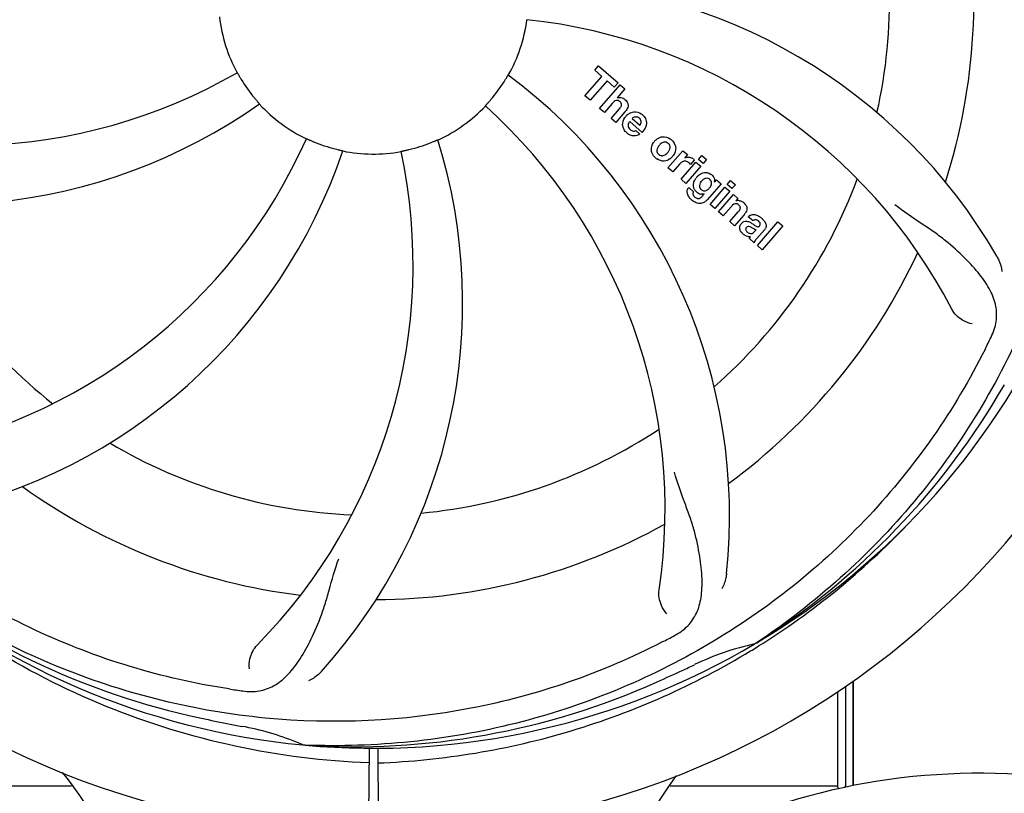
# Model space of a CAD drawing. Units: millimetres. Extents: x 17402 to 24133, y 2616 to 7481.
# Drawn here: x 19753 to 19878, y 4108 to 4206 of the extents above; entities that cross this region are included whole.
import ezdxf

# ---------------------------------------------------------------- set-up
doc = ezdxf.new("R2010")
doc.units = ezdxf.units.MM
doc.layers.add('COTAS', color=7, linetype='Continuous')
doc.styles.add('ARIAL', font='arial.ttf')
doc.dimstyles.new('Diseño_PlanosFabricacion', dxfattribs={"dimtxt": 40, "dimasz": 45, "dimexe": 10, "dimexo": 10, "dimgap": 10, "dimtad": 1, "dimtih": 1, "dimtoh": 1, "dimdec": 0, "dimzin": 1, "dimdsep": 46, "dimtxsty": 'ARIAL', "dimcen": 15, "dimadec": 0, "dimazin": 0, "dimtp": 0.05, "dimtm": 0.05, "dimtfac": 1, "dimtdec": 0, "dimtofl": 0, "dimtmove": 0, "dimatfit": 3, "dimfxl": 0, "dimtolj": 1, "dimarcsym": 0})

# ---------------------------------------------------------------- blocks, each defined once
blk = doc.blocks.new('*D5')
at = {"layer": 'COTAS', "color": 0, "lineweight": -2}
for p, q in [((21653.08, 4370.29), (21653.08, 3811.8)), ((18538.08, 4098.79), (18538.08, 3811.8)), ((18583.08, 3821.8), (21608.08, 3821.8))]:
    blk.add_line(p, q, dxfattribs=at)
at = {"layer": 'COTAS', "color": 0}
for points in [[(18583.08, 3829.3), (18583.08, 3814.3), (18538.08, 3821.8)], [(21608.08, 3829.3), (21608.08, 3814.3), (21653.08, 3821.8)]]:
    blk.add_solid(points, dxfattribs=at)
at = {"layer": 'Defpoints', "color": 0}
for p in [(21653.08, 4380.29), (18538.08, 4108.79), (21653.08, 3821.8)]:
    blk.add_point(p, dxfattribs=at)
at = {"layer": 'COTAS', "color": 0, "insert": (20095.58, 3852.23), "char_height": 40, "attachment_point": 5, "style": 'ARIAL'}
blk.add_mtext('\\A1;3115 mm', dxfattribs=at)
blk = doc.blocks.new('A$C6D5B6AD1')
for p, q in [((1362.14, 159.67), (1362.62, 160.23)), ((1362.62, 160.23), (1365.1, 158.08)), ((1363.04, 158.89), (1362.14, 159.67)), ((1360.9, 156.43), (1363.04, 158.89)), ((1363.71, 158.31), (1361.57, 155.85)), ((1362.76, 154.82), (1365.38, 157.84)), ((1364.61, 157.52), (1363.71, 158.31)), ((1365.1, 158.08), (1364.61, 157.52)), ((1365.38, 157.84), (1365.98, 157.31)), ((1365.98, 157.31), (1365.01, 156.17)), ((1361.57, 155.85), (1360.9, 156.43)), ((1364.35, 155.44), (1363.36, 154.3)), ((1363.36, 154.3), (1362.76, 154.82)), ((1364.21, 153.56), (1365.28, 154.79)), ((1365.98, 154.38), (1364.81, 153.03)), ((1364.81, 153.03), (1364.21, 153.56)), ((1368.16, 151.78), (1366.58, 153.15)), ((1366.91, 153.54), (1367.89, 152.69)), ((1367.36, 152.01), (1367.89, 151.55)), ((1371.45, 147.26), (1373.35, 149.45)), ((1373.35, 149.45), (1373.92, 148.95)), ((1373.92, 148.95), (1373.58, 148.54)), ((1372.91, 147.72), (1372.05, 146.74)), ((1373.11, 145.82), (1375.01, 148)), ((1374.79, 148.26), (1374.31, 147.7)), ((1375.01, 148), (1375.61, 147.48)), ((1375.31, 148.34), (1375.74, 148.83)), ((1375.91, 147.82), (1375.31, 148.34)), ((1375.74, 148.83), (1376.34, 148.31)), ((1376.34, 148.31), (1375.91, 147.82)), ((1372.05, 146.74), (1371.45, 147.26)), ((1375.61, 147.48), (1373.71, 145.29)), ((1373.71, 145.29), (1373.11, 145.82)), ((1378.19, 145.24), (1376.41, 143.2)), ((1377.36, 145.45), (1377.62, 145.74)), ((1377.62, 145.74), (1378.19, 145.24)), ((1378.98, 145.15), (1379.41, 145.64)), ((1379.41, 145.64), (1380.01, 145.12)), ((1374.08, 144.75), (1374.68, 144.23)), ((1375.84, 143.7), (1376.06, 143.96)), ((1376.79, 142.62), (1378.69, 144.81)), ((1379.29, 144.29), (1377.39, 142.1)), ((1378.69, 144.81), (1379.29, 144.29)), ((1379.58, 144.62), (1378.98, 145.15)), ((1380.01, 145.12), (1379.58, 144.62)), ((1377.86, 141.69), (1379.76, 143.87)), ((1379.76, 143.87), (1380.33, 143.38)), ((1380.33, 143.38), (1380.08, 143.06)), ((1377.39, 142.1), (1376.79, 142.62)), ((1378.46, 141.17), (1377.86, 141.69)), ((1379.46, 142.31), (1378.46, 141.17)), ((1379.31, 140.43), (1380.38, 141.66)), ((1379.91, 139.91), (1379.31, 140.43)), ((1381.08, 141.25), (1379.91, 139.91)), ((1382.26, 140.52), (1381.66, 141.04)), ((1382.81, 137.38), (1385.43, 140.4)), ((1385.43, 140.4), (1386.04, 139.88)), ((1382.46, 139.17), (1382.66, 139.4)), ((1383.74, 139.43), (1382.75, 138.29)), ((1386.04, 139.88), (1383.41, 136.86)), ((1382.4, 137.74), (1381.8, 138.27)), ((1383.41, 136.86), (1382.81, 137.38)), ((1382.72, 86.88), (1382.52, 86.75)), ((1382.75, 86.34), (1382.97, 86.48)), ((1394, 81.35), (1394, 68.71)), ((1395, 68.72), (1395, 82.03)), ((1395, 82.03), (1395, 68.72)), ((1393, 80.68), (1393, 68.71)), ((1325.31, 73.87), (1325.07, 73.88)), ((1333.45, 73.5), (1333.39, 62.72)), ((1334.55, 73.49), (1334.61, 62.72)), ((1172.05, 68.71), (1295.61, 68.71)), ((1371.74, 68.71), (1393, 68.71))]:
    blk.add_line(p, q)
for centre, radius, start, end in [((1334, 168.71), 106, 90.3322, 269.6678), ((1334, 168.71), 106, 270.3322, 89.6678), ((1334, 168.71), 65.62, 347.3057, 15.6102), ((1334, 168.71), 76.34, 342.2607, 11.0406), ((1352.66, 100.98), 70, 30.0577, 89.2752), ((1334, 168.71), 19.69, 186.5901, 208.3664), ((1334, 168.71), 19.69, 330.5901, 352.3664), ((1346.31, 97.48), 69, 27.4683, 84.0184), ((1282.17, 219.11), 69, 243.4682, 300.0184), ((1309.28, 102.95), 70, 354.0566, 53.2752), ((1334, 168.71), 19.65, 211.2896, 219.7124), ((1334, 168.71), 19.65, 319.2896, 327.7124), ((1279.09, 212.55), 70, 246.0566, 305.2752), ((1334, 168.71), 19.69, 222.5901, 244.3664), ((1365.28, 155.26), 0.945, 100.5412, 107.1249), ((1365.37, 155.3), 0.899, 49.0106, 56.3767), ((1334, 168.71), 19.69, 294.5901, 316.3664), ((1302.08, 103.85), 69, 351.4682, 48.0184), ((1363.46, 156.57), 3.33, 318.9516, 321.0985), ((1367.42, 152.67), 1.75, 125.7621, 135.0071), ((1367.25, 152.87), 1.5, 48.9535, 56.9172), ((1367.51, 152.6), 1.86, 139.0198, 145.648), ((1367.4, 152.7), 1.71, 135.0045, 138.9895), ((1367.43, 153.04), 0.712, 127.0625, 136.0874), ((1367.45, 153.11), 1.87, 228.9679, 235.5054), ((1366.62, 153.3), 2.16, 315.4071, 321.38), ((1262.45, 179.02), 69, 279.4683, 336.0184), ((1334, 168.71), 19.65, 247.2896, 255.7124), ((1275.35, 130.04), 70, 318.0566, 17.2752), ((1334, 168.71), 19.65, 283.2896, 291.7124), ((1371.12, 149.46), 1.82, 139.0311, 146.129), ((1371.17, 149.42), 1.88, 126.039, 138.9944), ((1370.77, 149.55), 1.69, 49.0383, 55.9728), ((1263.82, 171.9), 70, 282.0566, 341.2752), ((1270.05, 134.99), 69, 315.4682, 12.0184), ((1334, 168.71), 19.69, 258.5901, 280.3664), ((1371.01, 149.83), 1.72, 229.0338, 235.8314), ((1370.61, 149.9), 1.85, 305.7349, 318.977), ((1370.59, 149.92), 1.87, 319.0201, 325.8339), ((1374.35, 146.47), 1.91, 135.3267, 139.0571), ((1374.07, 147.69), 0.934, 49.006, 58.0522), ((1376.13, 145.36), 1.34, 48.9678, 56.7585), ((1376.92, 144.55), 2.37, 138.977, 143.6373), ((1376.53, 144.89), 1.85, 127.3859, 138.9961), ((1334, 168.71), 65.62, 311.3057, 339.6102), ((1376.32, 145.63), 1.06, 349.9629, 356.3333), ((1374.81, 144.19), 0.918, 142.4077, 149.4243), ((1375.84, 145), 1.09, 234.7225, 241.1544), ((1375.82, 144.97), 1.05, 241.2264, 260.0768), ((1375.81, 145.44), 1.17, 311.5371, 319.0483), ((1334, 168.71), 65.62, 203.3057, 231.6102), ((1376.68, 145.79), 3.42, 228.9779, 230.7675), ((1374.93, 144.41), 1.16, 314.6815, 321.6086), ((1380.37, 142.11), 1, 94.4294, 107.0981), ((1380.38, 142.08), 1.02, 81.959, 94.4924), ((1380.35, 142.03), 1.08, 49.0146, 55.8678), ((1380.01, 141.64), 1.6, 44.8207, 48.9938), ((1379.22, 142.9), 2.48, 321.3673, 324.3982), ((1378.7, 143.32), 3.15, 318.9507, 321.3723), ((1382.66, 140.11), 0.576, 124.0781, 133.8321), ((1381.75, 139.14), 2.34, 52.3321, 56.4022), ((1381.4, 138.68), 2.93, 48.935, 52.3346), ((1383.08, 140), 0.877, 318.9728, 328.7064), ((1382.25, 140.35), 1.95, 228.9315, 232.7681), ((1381.87, 139.66), 1.15, 256.6343, 262.2175), ((1334, 168.71), 76.34, 306.2607, 335.0406), ((1334, 168.71), 95.24, 300.766, 336.6079), ((1273.37, 193.55), 154.79, 333.3764, 334.0196), ((1332.21, 166.84), 94.59, 302.28, 330.0931), ((1334, 168.71), 65.62, 275.3057, 303.6102), ((1334, 168.71), 65.62, 239.3057, 267.6102), ((1334, 168.71), 76.34, 234.2607, 263.0406), ((1334, 168.71), 76.34, 270.2607, 299.0406), ((1331.26, 169.16), 97.52, 302.0226, 316.3787), ((1331.67, 169.84), 94.59, 230.28, 258.0932), ((1334, 168.71), 95.24, 228.766, 264.6079), ((1299.55, 224.44), 154.79, 297.3764, 298.0196), ((1334, 168.71), 95.24, 264.766, 300.6079), ((1389.81, 53.06), 34.47, 102.2574, 115.7674), ((1331.17, 169.28), 97.67, 301.3178, 301.8754), ((1334, 168.71), 93.95, 294.6963, 295.7582), ((1226.57, 402.35), 351.1, 294.1224, 294.6945), ((1331.45, 168.25), 94.59, 266.28, 294.0932), ((1338.89, 234.05), 154.79, 261.3764, 262.0196), ((1384.41, 420.87), 351.1, 258.1224, 258.6945), ((1334, 168.71), 93.95, 258.6963, 259.7582), ((1311.15, 42.26), 34.55, 67.7531, 79.7572), ((1311.54, 43.26), 33.48, 66.1995, 67.7196), ((1247.86, 33.11), 59.7, 24.6556, 38.6333), ((1411, -12.35), 82.64, 80.1721, 113.5863), ((1420.85, 34.88), 59.77, 144.0575, 155.6724), ((1393.5, 68.71), 0.5, 180, 229.1886), ((1393.5, 68.71), 0.5, 334.777, 0), ((1394.5, 68.71), 0.5, 180, 202.8419)]:
    blk.add_arc(centre, radius, start, end)
for points, knots in [([(1400.37, 228.9), (1406.49, 222.86), (1417.1, 208.83), (1426.43, 184.03), (1428.43, 157.24), (1424.62, 139.55), (1421.51, 131.14)], [0, 0, 0, 0, 0.244703, 0.492965, 0.744714, 1, 1, 1, 1]), ([(1423.07, 178.39), (1424.47, 169.91), (1424.81, 152.33), (1417.78, 126.78), (1403.65, 103.92), (1390.17, 91.86), (1382.72, 86.88)], [0, 0, 0, 0, 0.244703, 0.492965, 0.744714, 1, 1, 1, 1]), ([(1316.69, 159.37), (1316.7, 159.37), (1316.71, 159.33), (1316.74, 159.3), (1316.78, 159.21), (1316.85, 159.11), (1316.92, 158.98), (1317.04, 158.78), (1317.14, 158.62), (1317.2, 158.51)], [0, 0, 0, 0, 0.01912, 0.07512, 0.166634, 0.29019, 0.441474, 0.614873, 1, 1, 1, 1]), ([(1350.62, 158.21), (1350.68, 158.32), (1350.78, 158.48), (1350.9, 158.68), (1350.98, 158.81), (1351.04, 158.91), (1351.09, 158.99), (1351.12, 159.02), (1351.13, 159.06), (1351.14, 159.06)], [0, 0, 0, 0, 0.384578, 0.558798, 0.710456, 0.834292, 0.925436, 0.981124, 1, 1, 1, 1]), ([(1318.88, 156.16), (1318.96, 156.06), (1319.08, 155.92), (1319.23, 155.74), (1319.33, 155.63), (1319.41, 155.54), (1319.47, 155.46), (1319.49, 155.43), (1319.52, 155.4), (1319.52, 155.4)], [0, 0, 0, 0, 0.384577, 0.558797, 0.710453, 0.834289, 0.925434, 0.981123, 1, 1, 1, 1]), ([(1348.24, 155.14), (1348.23, 155.14), (1348.27, 155.17), (1348.29, 155.21), (1348.36, 155.28), (1348.43, 155.37), (1348.53, 155.48), (1348.69, 155.66), (1348.81, 155.8), (1348.9, 155.89)], [0, 0, 0, 0, 0.01912, 0.07512, 0.166634, 0.29019, 0.441474, 0.614873, 1, 1, 1, 1]), ([(1365.12, 155.81), (1365.04, 155.84), (1364.76, 155.84), (1364.55, 155.66), (1364.43, 155.53)], [0, 0, 0, 0, 0.34297, 1, 1, 1, 1]), ([(1365.11, 156.19), (1365.33, 156.23), (1365.61, 156.2), (1365.83, 156.07), (1365.87, 156.04)], [0, 0, 0, 0, 0.839872, 1, 1, 1, 1]), ([(1365.36, 155.66), (1365.29, 155.72), (1365.21, 155.78), (1365.12, 155.81), (1365.12, 155.81)], [0, 0, 0, 0, 0.987938, 1, 1, 1, 1]), ([(1365.52, 155.17), (1365.53, 155.19), (1365.55, 155.3), (1365.53, 155.49), (1365.42, 155.61), (1365.36, 155.66)], [0, 0, 0, 0, 0.151485, 0.573398, 1, 1, 1, 1]), ([(1365.96, 155.97), (1366.18, 155.79), (1366.51, 155.32), (1366.31, 154.85), (1366.2, 154.67)], [0, 0, 0, 0, 0.595259, 1, 1, 1, 1]), ([(1368.23, 154), (1368.38, 153.87), (1368.65, 153.54), (1368.73, 153.06), (1368.7, 152.79), (1368.69, 152.73)], [0, 0, 0, 0, 0.435023, 0.877838, 1, 1, 1, 1]), ([(1365.72, 152.51), (1365.7, 152.58), (1365.64, 152.97), (1365.79, 153.38), (1365.97, 153.65)], [0, 0, 0, 0, 0.171757, 1, 1, 1, 1]), ([(1366.37, 152.7), (1366.37, 152.67), (1366.36, 152.46), (1366.5, 152.25), (1366.64, 152.13)], [0, 0, 0, 0, 0.134375, 1, 1, 1, 1]), ([(1367.39, 153.74), (1367.38, 153.74), (1367.24, 153.74), (1367.1, 153.69), (1367, 153.61)], [0, 0, 0, 0, 0.107793, 1, 1, 1, 1]), ([(1367.99, 152.89), (1368.03, 152.99), (1368.08, 153.23), (1367.93, 153.47), (1367.82, 153.57)], [0, 0, 0, 0, 0.392301, 1, 1, 1, 1]), ([(1367.32, 151.33), (1367.23, 151.32), (1366.96, 151.3), (1366.71, 151.39), (1366.56, 151.47)], [0, 0, 0, 0, 0.372718, 1, 1, 1, 1]), ([(1367.07, 151.95), (1367.11, 151.94), (1367.21, 151.95), (1367.31, 151.97), (1367.36, 152.01)], [0, 0, 0, 0, 0.410012, 1, 1, 1, 1]), ([(1325.49, 150.98), (1325.49, 150.98), (1325.52, 150.96), (1325.57, 150.95), (1325.66, 150.91), (1325.77, 150.86), (1325.9, 150.8), (1326.12, 150.71), (1326.29, 150.63), (1326.41, 150.58)], [0, 0, 0, 0, 0.01912, 0.07512, 0.166634, 0.29019, 0.441474, 0.614873, 1, 1, 1, 1]), ([(1341.27, 150.45), (1341.39, 150.5), (1341.56, 150.57), (1341.78, 150.66), (1341.91, 150.72), (1342.02, 150.76), (1342.11, 150.8), (1342.15, 150.81), (1342.19, 150.83), (1342.19, 150.83)], [0, 0, 0, 0, 0.384577, 0.558797, 0.710453, 0.834289, 0.925434, 0.981123, 1, 1, 1, 1]), ([(1369.43, 149.13), (1369.38, 149.26), (1369.26, 149.72), (1369.42, 150.2), (1369.61, 150.48)], [0, 0, 0, 0, 0.285927, 1, 1, 1, 1]), ([(1370.06, 150.94), (1370.27, 151.1), (1370.83, 151.34), (1371.44, 151.14), (1371.72, 150.95)], [0, 0, 0, 0, 0.435843, 1, 1, 1, 1]), ([(1371.12, 150.54), (1371.06, 150.55), (1370.81, 150.53), (1370.6, 150.39), (1370.47, 150.26)], [0, 0, 0, 0, 0.277895, 1, 1, 1, 1]), ([(1371.49, 150.38), (1371.41, 150.44), (1371.29, 150.52), (1371.16, 150.54), (1371.12, 150.54)], [0, 0, 0, 0, 0.759004, 1, 1, 1, 1]), ([(1371.61, 149.49), (1371.67, 149.6), (1371.75, 149.81), (1371.7, 150.11), (1371.61, 150.25), (1371.56, 150.3)], [0, 0, 0, 0, 0.422779, 0.776207, 1, 1, 1, 1]), ([(1372.33, 150.21), (1372.39, 150.08), (1372.5, 149.61), (1372.33, 149.14), (1372.14, 148.87)], [0, 0, 0, 0, 0.308163, 1, 1, 1, 1]), ([(1329.15, 149.67), (1329.27, 149.64), (1329.45, 149.59), (1329.68, 149.54), (1329.83, 149.5), (1329.94, 149.47), (1330.04, 149.46), (1330.07, 149.44), (1330.11, 149.44), (1330.11, 149.43)], [0, 0, 0, 0, 0.384579, 0.5588, 0.710458, 0.834294, 0.925438, 0.981125, 1, 1, 1, 1]), ([(1337.54, 149.36), (1337.54, 149.37), (1337.58, 149.37), (1337.62, 149.39), (1337.71, 149.4), (1337.83, 149.43), (1337.98, 149.46), (1338.21, 149.51), (1338.39, 149.56), (1338.52, 149.59)], [0, 0, 0, 0, 0.01912, 0.07512, 0.166634, 0.29019, 0.441474, 0.614873, 1, 1, 1, 1]), ([(1370.15, 149.86), (1370.09, 149.75), (1370.01, 149.54), (1370.05, 149.24), (1370.15, 149.1), (1370.19, 149.05)], [0, 0, 0, 0, 0.422406, 0.775768, 1, 1, 1, 1]), ([(1370.27, 148.98), (1370.35, 148.91), (1370.47, 148.84), (1370.6, 148.81), (1370.63, 148.81)], [0, 0, 0, 0, 0.756535, 1, 1, 1, 1]), ([(1370.63, 148.81), (1370.7, 148.8), (1370.95, 148.82), (1371.16, 148.96), (1371.29, 149.08)], [0, 0, 0, 0, 0.276229, 1, 1, 1, 1]), ([(1371.69, 148.4), (1371.48, 148.25), (1370.92, 148.01), (1370.31, 148.21), (1370.04, 148.4)], [0, 0, 0, 0, 0.437775, 1, 1, 1, 1]), ([(1373.91, 148.04), (1373.79, 148.1), (1373.64, 148.13), (1373.49, 148.11), (1373.48, 148.11)], [0, 0, 0, 0, 0.919314, 1, 1, 1, 1]), ([(1374.18, 148.62), (1374.26, 148.61), (1374.4, 148.57), (1374.51, 148.51), (1374.56, 148.48)], [0, 0, 0, 0, 0.596271, 1, 1, 1, 1]), ([(1315.68, 81.01), (1307.18, 82.3), (1290.35, 87.42), (1268.23, 101.99), (1250.86, 122.49), (1243.55, 139.04), (1241.12, 147.67)], [0, 0, 0, 0, 0.244703, 0.492965, 0.744714, 1, 1, 1, 1]), ([(1375.4, 146.36), (1375.6, 146.51), (1375.93, 146.67), (1376.29, 146.67), (1376.39, 146.66)], [0, 0, 0, 0, 0.703634, 1, 1, 1, 1]), ([(1376.39, 146.66), (1376.45, 146.65), (1376.62, 146.62), (1376.77, 146.54), (1376.86, 146.48)], [0, 0, 0, 0, 0.353907, 1, 1, 1, 1]), ([(1374.68, 144.94), (1374.68, 144.98), (1374.67, 145.16), (1374.7, 145.34), (1374.75, 145.47)], [0, 0, 0, 0, 0.233988, 1, 1, 1, 1]), ([(1375.56, 145.35), (1375.5, 145.25), (1375.43, 145.04), (1375.45, 144.82), (1375.49, 144.72), (1375.49, 144.72)], [0, 0, 0, 0, 0.546752, 0.974703, 1, 1, 1, 1]), ([(1376.56, 145.9), (1376.46, 145.94), (1376.33, 145.95), (1376.21, 145.92), (1376.19, 145.91)], [0, 0, 0, 0, 0.785702, 1, 1, 1, 1]), ([(1376.9, 144.97), (1376.95, 145.07), (1377.02, 145.27), (1376.97, 145.54), (1376.87, 145.68), (1376.83, 145.72)], [0, 0, 0, 0, 0.403957, 0.766546, 1, 1, 1, 1]), ([(1377.01, 146.37), (1377.14, 146.26), (1377.35, 146.01), (1377.38, 145.7), (1377.38, 145.56)], [0, 0, 0, 0, 0.565895, 1, 1, 1, 1]), ([(1374.04, 143.69), (1374, 143.77), (1373.91, 143.99), (1373.87, 144.33), (1373.96, 144.57), (1374.02, 144.66)], [0, 0, 0, 0, 0.271531, 0.683797, 1, 1, 1, 1]), ([(1374.68, 144.23), (1374.62, 144.12), (1374.59, 143.9), (1374.69, 143.73), (1374.73, 143.68)], [0, 0, 0, 0, 0.652978, 1, 1, 1, 1]), ([(1374.87, 144.45), (1374.84, 144.49), (1374.75, 144.64), (1374.7, 144.81), (1374.68, 144.94)], [0, 0, 0, 0, 0.289795, 1, 1, 1, 1]), ([(1375.98, 144.36), (1376.04, 144.35), (1376.21, 144.35), (1376.37, 144.41), (1376.47, 144.48)], [0, 0, 0, 0, 0.342637, 1, 1, 1, 1]), ([(1376.09, 142.91), (1376.03, 142.87), (1375.8, 142.74), (1375.41, 142.7), (1375.12, 142.78), (1375.02, 142.83)], [0, 0, 0, 0, 0.19812, 0.697042, 1, 1, 1, 1]), ([(1375.19, 143.38), (1375.24, 143.37), (1375.32, 143.37), (1375.4, 143.38), (1375.43, 143.39)], [0, 0, 0, 0, 0.627283, 1, 1, 1, 1]), ([(1380.26, 142.67), (1380.25, 142.67), (1380.16, 142.7), (1379.94, 142.72), (1379.76, 142.61), (1379.67, 142.53)], [0, 0, 0, 0, 0.027511, 0.446419, 1, 1, 1, 1]), ([(1380.52, 143.1), (1380.54, 143.09), (1380.7, 143.07), (1380.85, 143), (1380.96, 142.92)], [0, 0, 0, 0, 0.128977, 1, 1, 1, 1]), ([(1381.15, 142.77), (1381.33, 142.59), (1381.62, 142.13), (1381.39, 141.66), (1381.24, 141.46)], [0, 0, 0, 0, 0.510038, 1, 1, 1, 1]), ([(1380.63, 142.05), (1380.64, 142.08), (1380.66, 142.19), (1380.63, 142.37), (1380.52, 142.49), (1380.46, 142.53)], [0, 0, 0, 0, 0.16597, 0.591368, 1, 1, 1, 1]), ([(1412.52, 125.74), (1412.83, 126.37), (1413.27, 127.67), (1413.22, 129.76), (1412.44, 131.8), (1411.05, 133.82), (1409.12, 135.93), (1407.15, 137.71), (1405.27, 139.12), (1403.07, 140.57), (1401.37, 141.71), (1400.28, 142.58)], [0, 0, 0, 0, 0.092621, 0.17895, 0.271216, 0.377878, 0.503634, 0.649444, 0.729564, 0.814575, 1, 1, 1, 1]), ([(1380.79, 140.19), (1380.88, 140.29), (1381.07, 140.46), (1381.41, 140.5), (1381.61, 140.46), (1381.68, 140.43)], [0, 0, 0, 0, 0.403017, 0.757526, 1, 1, 1, 1]), ([(1381.9, 141.23), (1381.95, 141.26), (1382.09, 141.32), (1382.24, 141.34), (1382.33, 141.34)], [0, 0, 0, 0, 0.399653, 1, 1, 1, 1]), ([(1382.33, 141.34), (1382.39, 141.34), (1382.59, 141.32), (1382.78, 141.24), (1382.91, 141.17)], [0, 0, 0, 0, 0.275515, 1, 1, 1, 1]), ([(1382.94, 140.51), (1382.85, 140.59), (1382.69, 140.69), (1382.53, 140.67), (1382.49, 140.66)], [0, 0, 0, 0, 0.763001, 1, 1, 1, 1]), ([(1383.07, 139.87), (1383.12, 139.92), (1383.19, 140.03), (1383.19, 140.19), (1383.15, 140.26), (1383.15, 140.28)], [0, 0, 0, 0, 0.459175, 0.866943, 1, 1, 1, 1]), ([(1383.32, 140.88), (1383.43, 140.79), (1383.57, 140.65), (1383.69, 140.5), (1383.72, 140.46)], [0, 0, 0, 0, 0.746867, 1, 1, 1, 1]), ([(1383.72, 140.46), (1383.78, 140.38), (1383.89, 140.19), (1383.97, 139.86), (1383.88, 139.63), (1383.83, 139.55)], [0, 0, 0, 0, 0.287116, 0.696255, 1, 1, 1, 1]), ([(1380.73, 139.15), (1380.66, 139.26), (1380.55, 139.48), (1380.57, 139.82), (1380.66, 140), (1380.7, 140.07)], [0, 0, 0, 0, 0.380332, 0.74991, 1, 1, 1, 1]), ([(1381.41, 139.69), (1381.37, 139.64), (1381.31, 139.54), (1381.32, 139.43), (1381.33, 139.39)], [0, 0, 0, 0, 0.582801, 1, 1, 1, 1]), ([(1381.33, 139.39), (1381.33, 139.38), (1381.36, 139.26), (1381.46, 139.16), (1381.54, 139.09)], [0, 0, 0, 0, 0.090088, 1, 1, 1, 1]), ([(1382.05, 139.7), (1381.95, 139.76), (1381.82, 139.83), (1381.68, 139.82), (1381.66, 139.82)], [0, 0, 0, 0, 0.82955, 1, 1, 1, 1]), ([(1381.76, 138.95), (1381.84, 138.92), (1382.1, 138.85), (1382.35, 139.04), (1382.46, 139.17)], [0, 0, 0, 0, 0.328005, 1, 1, 1, 1]), ([(1382.66, 139.4), (1382.55, 139.39), (1382.34, 139.51), (1382.15, 139.64), (1382.05, 139.7)], [0, 0, 0, 0, 0.465809, 1, 1, 1, 1]), ([(1382.32, 140.07), (1382.38, 140.03), (1382.54, 139.92), (1382.73, 139.79), (1382.87, 139.78), (1382.89, 139.78)], [0, 0, 0, 0, 0.317645, 0.92137, 1, 1, 1, 1]), ([(1382.89, 139.78), (1382.91, 139.78), (1382.98, 139.79), (1383.04, 139.84), (1383.07, 139.87)], [0, 0, 0, 0, 0.332308, 1, 1, 1, 1]), ([(1381.28, 138.67), (1381.25, 138.68), (1381.18, 138.72), (1381.11, 138.77), (1381.07, 138.8)], [0, 0, 0, 0, 0.369117, 1, 1, 1, 1]), ([(1382.75, 138.29), (1382.67, 138.2), (1382.54, 138.03), (1382.42, 137.84), (1382.4, 137.74)], [0, 0, 0, 0, 0.536646, 1, 1, 1, 1]), ([(1413.24, 136.04), (1413.34, 135.88), (1413.64, 135.27), (1413.83, 134.6), (1413.88, 134.1)], [0, 0, 0, 0, 0.271962, 1, 1, 1, 1]), ([(1410.12, 127.43), (1409.7, 127.48), (1408.67, 127.92), (1407.84, 128.71), (1407.53, 129.3)], [0, 0, 0, 0, 0.388616, 1, 1, 1, 1]), ([(1411.75, 124.19), (1407.9, 116.51), (1397.83, 102.08), (1377.13, 85.54), (1352.26, 75.36), (1334.27, 73.52), (1325.31, 73.87)], [0, 0, 0, 0, 0.244703, 0.492965, 0.744714, 1, 1, 1, 1]), ([(1372.27, 87.8), (1372.88, 88.13), (1374.01, 88.91), (1375.19, 90.63), (1375.76, 92.73), (1375.83, 95.18), (1375.51, 98.01), (1374.97, 100.61), (1374.27, 102.84), (1373.35, 105.31), (1372.65, 107.22), (1372.26, 108.56)], [0, 0, 0, 0, 0.092716, 0.179117, 0.271424, 0.378103, 0.503836, 0.649603, 0.729702, 0.814686, 1, 1, 1, 1]), ([(1333.44, 71.6), (1327.73, 71.82), (1316.32, 73.26), (1299.86, 78.33), (1284.53, 86.2), (1275.37, 93.15), (1271.14, 97)], [0, 0, 0, 0, 0.250002, 0.499994, 0.749995, 1, 1, 1, 1]), ([(1370.73, 86.99), (1363.1, 83.04), (1346.48, 77.29), (1320.01, 76.07), (1293.9, 82.45), (1278.26, 91.54), (1271.23, 97.09)], [0, 0, 0, 0, 0.244703, 0.492965, 0.744714, 1, 1, 1, 1]), ([(1317.4, 80.76), (1318.09, 80.66), (1319.46, 80.64), (1321.42, 81.33), (1323.12, 82.69), (1324.62, 84.64), (1326.02, 87.11), (1327.11, 89.53), (1327.86, 91.74), (1328.57, 94.28), (1329.12, 96.24), (1329.59, 97.55)], [0, 0, 0, 0, 0.092727, 0.179138, 0.27145, 0.378129, 0.50386, 0.649625, 0.729722, 0.814701, 1, 1, 1, 1]), ([(1378.9, 95.7), (1378.88, 95.51), (1378.77, 94.84), (1378.53, 94.19), (1378.28, 93.76)], [0, 0, 0, 0, 0.271836, 1, 1, 1, 1]), ([(1371.31, 90.57), (1371.01, 90.86), (1370.43, 91.82), (1370.22, 92.95), (1370.32, 93.61)], [0, 0, 0, 0, 0.388616, 1, 1, 1, 1]), ([(1318.26, 83.56), (1318.18, 83.98), (1318.28, 85.09), (1318.77, 86.13), (1319.24, 86.6)], [0, 0, 0, 0, 0.388617, 1, 1, 1, 1]), ([(1334.56, 71.6), (1338.72, 71.76), (1347.04, 72.61), (1359.24, 75.44), (1370.98, 79.8), (1378.38, 83.68), (1381.94, 85.84)], [0, 0, 0, 0, 0.249996, 0.499996, 0.749997, 1, 1, 1, 1]), ([(1327.41, 83.25), (1327.29, 83.11), (1326.8, 82.63), (1326.22, 82.25), (1325.77, 82.05)], [0, 0, 0, 0, 0.271837, 1, 1, 1, 1])]:
    blk.add_open_spline(points, degree=3, knots=knots)
for points in [[(1364.43, 155.53), (1364.4, 155.5), (1364.38, 155.47), (1364.35, 155.44)], [(1365.28, 154.79), (1365.38, 154.9), (1365.48, 155.03), (1365.52, 155.17)], [(1366.2, 154.67), (1366.16, 154.6), (1366.11, 154.54), (1366.06, 154.47)], [(1366.4, 154.09), (1366.51, 154.17), (1366.62, 154.23), (1366.74, 154.28)], [(1366.74, 154.28), (1366.86, 154.33), (1366.99, 154.36), (1367.12, 154.37)], [(1367.12, 154.37), (1367.45, 154.4), (1367.79, 154.31), (1368.06, 154.13)], [(1366.46, 152.98), (1366.41, 152.89), (1366.38, 152.8), (1366.37, 152.7)], [(1366.58, 153.15), (1366.54, 153.1), (1366.5, 153.04), (1366.46, 152.98)], [(1367.82, 153.57), (1367.7, 153.67), (1367.55, 153.74), (1367.39, 153.74)], [(1367.89, 152.69), (1367.91, 152.72), (1367.93, 152.76), (1367.95, 152.79)], [(1367.95, 152.79), (1367.96, 152.82), (1367.98, 152.86), (1367.99, 152.89)], [(1368.69, 152.73), (1368.63, 152.45), (1368.49, 152.18), (1368.31, 151.95)], [(1365.86, 152.15), (1365.8, 152.26), (1365.75, 152.39), (1365.72, 152.51)], [(1366.22, 151.7), (1366.08, 151.82), (1365.95, 151.98), (1365.86, 152.15)], [(1366.56, 151.47), (1366.5, 151.5), (1366.45, 151.53), (1366.39, 151.57)], [(1366.64, 152.13), (1366.75, 152.03), (1366.91, 151.96), (1367.07, 151.95)], [(1367.89, 151.55), (1367.72, 151.44), (1367.52, 151.37), (1367.32, 151.33)], [(1370.47, 150.26), (1370.43, 150.22), (1370.39, 150.18), (1370.35, 150.13)], [(1371.56, 150.3), (1371.54, 150.33), (1371.51, 150.35), (1371.49, 150.38)], [(1371.88, 150.83), (1372.07, 150.67), (1372.23, 150.45), (1372.33, 150.21)], [(1369.88, 148.52), (1369.69, 148.69), (1369.53, 148.9), (1369.43, 149.13)], [(1370.35, 150.13), (1370.27, 150.05), (1370.2, 149.96), (1370.15, 149.86)], [(1370.19, 149.05), (1370.22, 149.03), (1370.24, 149), (1370.27, 148.98)], [(1371.29, 149.08), (1371.33, 149.12), (1371.37, 149.17), (1371.41, 149.21)], [(1371.41, 149.21), (1371.48, 149.3), (1371.55, 149.39), (1371.61, 149.49)], [(1373.27, 148.03), (1373.17, 147.98), (1373.07, 147.9), (1372.99, 147.81)], [(1373.48, 148.11), (1373.41, 148.1), (1373.34, 148.07), (1373.27, 148.03)], [(1373.58, 148.54), (1373.76, 148.63), (1373.97, 148.65), (1374.18, 148.62)], [(1374.11, 147.91), (1374.05, 147.96), (1373.98, 148), (1373.91, 148.04)], [(1374.31, 147.7), (1374.25, 147.78), (1374.18, 147.85), (1374.11, 147.91)], [(1374.68, 148.4), (1374.72, 148.36), (1374.76, 148.31), (1374.79, 148.26)], [(1374.75, 145.47), (1374.81, 145.64), (1374.9, 145.81), (1375.01, 145.95)], [(1375.74, 145.59), (1375.67, 145.52), (1375.61, 145.44), (1375.56, 145.35)], [(1375.84, 145.7), (1375.8, 145.67), (1375.77, 145.63), (1375.74, 145.59)], [(1376.19, 145.91), (1376.06, 145.88), (1375.94, 145.8), (1375.84, 145.7)], [(1376.76, 145.79), (1376.7, 145.84), (1376.63, 145.88), (1376.56, 145.9)], [(1376.83, 145.72), (1376.81, 145.75), (1376.79, 145.77), (1376.76, 145.79)], [(1374.98, 144.32), (1374.94, 144.36), (1374.9, 144.4), (1374.87, 144.45)], [(1375.11, 144.19), (1375.06, 144.23), (1375.02, 144.27), (1374.98, 144.32)], [(1375.21, 144.11), (1375.17, 144.14), (1375.14, 144.16), (1375.11, 144.19)], [(1375.49, 144.72), (1375.51, 144.68), (1375.53, 144.65), (1375.56, 144.61)], [(1375.56, 144.61), (1375.59, 144.58), (1375.62, 144.54), (1375.65, 144.51)], [(1375.85, 143.92), (1375.78, 143.92), (1375.71, 143.92), (1375.64, 143.93)], [(1375.65, 144.51), (1375.74, 144.44), (1375.86, 144.38), (1375.98, 144.36)], [(1376.06, 143.96), (1375.99, 143.94), (1375.92, 143.93), (1375.85, 143.92)], [(1376.47, 144.48), (1376.51, 144.5), (1376.55, 144.53), (1376.58, 144.56)], [(1376.69, 144.67), (1376.72, 144.7), (1376.74, 144.74), (1376.77, 144.77)], [(1376.77, 144.77), (1376.82, 144.83), (1376.86, 144.9), (1376.9, 144.97)], [(1374.23, 143.41), (1374.16, 143.5), (1374.1, 143.59), (1374.04, 143.69)], [(1374.43, 143.21), (1374.36, 143.27), (1374.3, 143.34), (1374.23, 143.41)], [(1375.02, 142.83), (1374.84, 142.9), (1374.67, 143.02), (1374.51, 143.14)], [(1374.73, 143.68), (1374.75, 143.65), (1374.77, 143.63), (1374.79, 143.61)], [(1374.79, 143.61), (1374.82, 143.59), (1374.84, 143.56), (1374.86, 143.54)], [(1374.86, 143.54), (1374.95, 143.47), (1375.07, 143.41), (1375.19, 143.38)], [(1375.43, 143.39), (1375.51, 143.42), (1375.58, 143.46), (1375.65, 143.51)], [(1375.65, 143.51), (1375.68, 143.53), (1375.71, 143.56), (1375.75, 143.59)], [(1376.41, 143.2), (1376.32, 143.09), (1376.21, 142.99), (1376.09, 142.91)], [(1379.56, 142.43), (1379.53, 142.39), (1379.49, 142.35), (1379.46, 142.31)], [(1379.67, 142.53), (1379.63, 142.5), (1379.6, 142.47), (1379.56, 142.43)], [(1380.46, 142.53), (1380.4, 142.59), (1380.33, 142.64), (1380.26, 142.67)], [(1380.38, 141.66), (1380.48, 141.78), (1380.59, 141.91), (1380.63, 142.05)], [(1380.7, 140.07), (1380.73, 140.11), (1380.76, 140.15), (1380.79, 140.19)], [(1381.66, 141.04), (1381.73, 141.12), (1381.81, 141.18), (1381.9, 141.23)], [(1381.68, 140.43), (1381.76, 140.41), (1381.83, 140.37), (1381.9, 140.34)], [(1381.9, 140.34), (1381.93, 140.32), (1381.97, 140.3), (1382.01, 140.27)], [(1382.01, 140.27), (1382.04, 140.25), (1382.08, 140.23), (1382.11, 140.21)], [(1382.11, 140.21), (1382.18, 140.16), (1382.25, 140.11), (1382.32, 140.07)], [(1382.49, 140.66), (1382.43, 140.64), (1382.38, 140.62), (1382.33, 140.58)], [(1382.91, 141.17), (1382.96, 141.15), (1383.01, 141.12), (1383.05, 141.09)], [(1383.15, 140.28), (1383.1, 140.37), (1383.02, 140.44), (1382.94, 140.51)], [(1380.97, 138.88), (1380.88, 138.96), (1380.79, 139.05), (1380.73, 139.15)], [(1381.66, 139.82), (1381.56, 139.8), (1381.47, 139.76), (1381.41, 139.69)], [(1381.54, 139.09), (1381.6, 139.04), (1381.68, 138.99), (1381.76, 138.95)], [(1381.6, 138.54), (1381.49, 138.57), (1381.38, 138.61), (1381.28, 138.67)], [(1381.94, 138.51), (1381.86, 138.51), (1381.79, 138.51), (1381.71, 138.52)], [(1381.8, 138.27), (1381.81, 138.3), (1381.82, 138.33), (1381.84, 138.36)], [(1381.84, 138.36), (1381.87, 138.41), (1381.9, 138.47), (1381.94, 138.51)]]:
    blk.add_open_spline(points, degree=3)

msp = doc.modelspace()

# ---------------------------------------------------------------- block references
msp.add_blockref('A$C6D5B6AD1', (18464.08, 4040.07))

# ---------------------------------------------------------------- dimensions: what is measured, and where the dimension line sits
at = {"layer": 'COTAS'}
dim = msp.add_linear_dim(base=(21653.08, 3821.8), p1=(18538.08, 4108.79), p2=(21653.08, 4380.29), dimstyle='Diseño_PlanosFabricacion', override={"dimpost": ' mm'}, dxfattribs=at)
dim.commit()
dim.dimension.update_dxf_attribs({"geometry": '*D5', "text_midpoint": (20095.58, 3821.8), "dimtype": 160})

doc.saveas('drawing.dxf')
